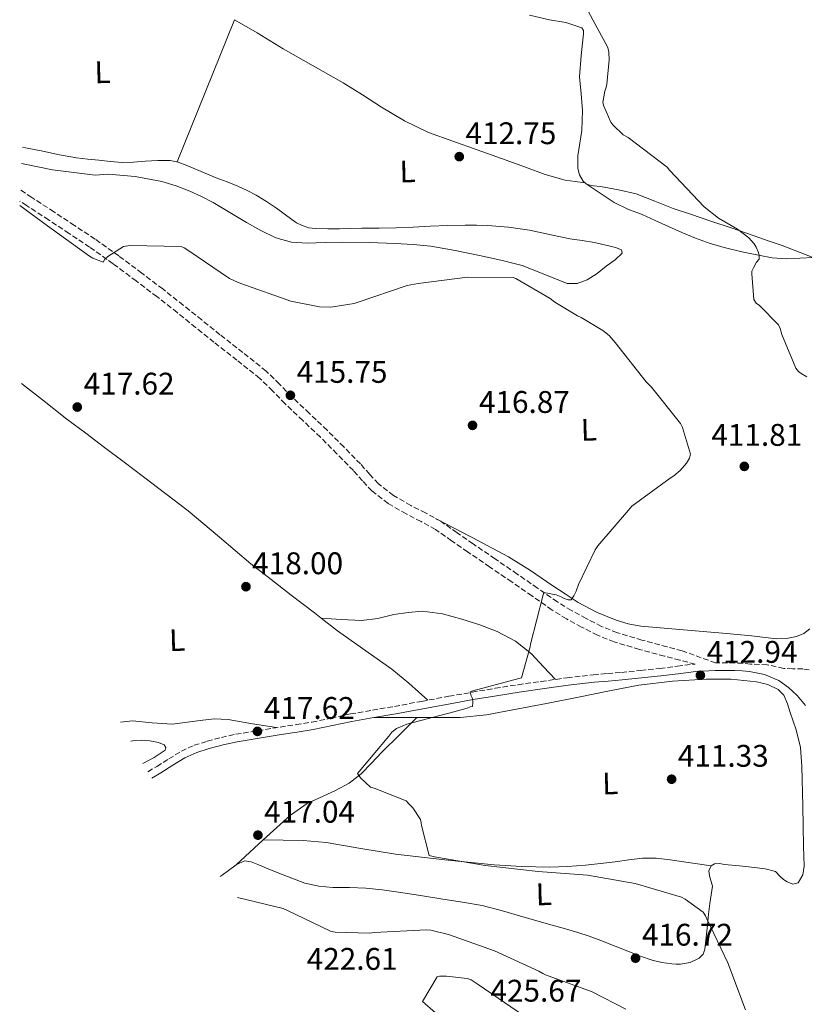
# Model space of a CAD drawing. Units: metres. Extents: x 574443 to 577221, y 4687956 to 4689533.
# Drawn here: x 574656 to 574908, y 4688433 to 4688749 of the extents above; entities that cross this region are included whole.
import ezdxf
from ezdxf.enums import TextEntityAlignment as Align

# ---------------------------------------------------------------- set-up
doc = ezdxf.new("R2010")
doc.units = ezdxf.units.M
doc.header["$MEASUREMENT"] = 0
doc.linetypes.add('DGN Style 3', pattern=[2.435890702152634, 1.739921930109024, -0.6959687720436097])
for name, color, linetype, lineweight in [('Camino', 7, 'DGN Style 3', 0), ('Cota de punto acotado terreno', 7, 'Continuous', 0), ('Curva de nivel intermedia', 30, 'Continuous', 0), ('Etiqueta de uso rústico', 92, 'Continuous', 0), ('Línea de cambio de uso (parcela vista)', 92, 'Continuous', 0), ('Margen derecho', 7, 'Continuous', 0), ('Punto acotado terreno (símbolo)', 7, 'Continuous', 0)]:
    doc.layers.add(name, color=color, linetype=linetype, lineweight=lineweight)
doc.styles.add('Style-Arial', font='arial.ttf')

# ---------------------------------------------------------------- blocks, each defined once
blk = doc.blocks.new('5PATER')
at = {"layer": 'Punto acotado terreno (símbolo)', "linetype": 'Continuous', "lineweight": 0}
h = blk.add_hatch(color=51, dxfattribs=at)
edge = h.paths.add_edge_path()
edge.add_ellipse((0, 0), major_axis=(-0.1095731443231308, -0.1110710700762829), ratio=0.9994222409660317, start_angle=0, end_angle=360)

msp = doc.modelspace()

# ---------------------------------------------------------------- linework, layer by layer
at = {"layer": 'Camino', "color": 7, "linetype": 'DGN Style 3', "lineweight": 0}
for points in [[(574909.0900000001, 4688540.670000002, 411.1100000000007), (574907.0399999982, 4688540.969999999, 411.0800000000019), (574903.8099999983, 4688541.000000001, 411.1399999999994), (574900.9299999995, 4688541.160000001, 411.2100000000063), (574895.640000001, 4688542.330000003, 411.300000000003), (574890.3099999978, 4688542.520000001, 411.3699999999955), (574887.7899999988, 4688542.789999999, 411.3899999999995), (574885.329999998, 4688542.899999999, 411.3899999999995), (574879.0499999992, 4688542.899999999, 411.3800000000047), (574868.3799999985, 4688546.81, 411.9900000000054), (574863.4999999991, 4688548.07, 412.5899999999965), (574855.4699999981, 4688550.230000001, 413.1399999999995), (574847.5699999989, 4688552.59, 413.449999999997), (574842.5100000007, 4688554.61, 413.7899999999937), (574837.5699999988, 4688557.140000001, 414.1199999999955), (574832.8500000003, 4688559.690000001, 414.429999999993), (574828.3299999986, 4688562.470000001, 414.7400000000052), (574821.9400000004, 4688566.920000002, 415.179999999993), (574815.4600000005, 4688571.41, 415.6000000000058), (574808.3700000006, 4688576.250000002, 416.0099999999949), (574801.3099999975, 4688581.07, 416.270000000004), (574796.1900000012, 4688584.640000001, 416.3300000000019), (574790.9400000006, 4688588.300000002, 416.3699999999953), (574786.0599999991, 4688590.989999998, 416.4700000000012), (574781.3099999992, 4688593.390000001, 416.5599999999977), (574775.8299999986, 4688596.600000002, 416.6199999999953), (574770.9400000002, 4688600.32, 416.6100000000007), (574768.1499999985, 4688603.350000003, 416.5399999999937), (574765.1900000013, 4688606.680000002, 416.4700000000012), (574759.8599999984, 4688612.130000001, 416.4100000000035), (574754.4899999971, 4688617.5, 416.3699999999953), (574748.8099999975, 4688622.899999999, 416.3800000000048), (574743.1999999994, 4688628.190000002, 416.3699999999953), (574739.2199999986, 4688632.31, 416.179999999993), (574734.9499999994, 4688636.470000001, 415.9400000000024), (574727.5100000007, 4688642.399999999, 415.7200000000012), (574720.1399999991, 4688648.130000001, 415.6000000000058), (574714.2899999997, 4688652.870000001, 415.6300000000047), (574708.3799999976, 4688657.620000001, 415.6499999999942), (574701.7800000015, 4688662.780000002, 415.5800000000018), (574695.1200000007, 4688667.840000001, 415.5099999999948), (574687.6900000009, 4688673.38, 415.4400000000023), (574680.1099999992, 4688678.760000002, 415.3600000000005), (574673.4999999999, 4688683.180000001, 415.1699999999984), (574666.8799999993, 4688687.530000002, 414.979999999996), (574659.8099999992, 4688692.140000002, 414.9700000000012), (574656.1352913212, 4688694.517448653, 415.001000000004)], [(574697.0476479729, 4688508.02616802, 417.7459999999993), (574699.8700000005, 4688509.690000002, 417.5200000000042), (574703.7100000004, 4688512.13, 417.1199999999953), (574707.7600000006, 4688514.65, 416.7799999999989), (574711.850000001, 4688516.489999999, 416.729999999996), (574716.0399999997, 4688517.800000002, 416.729999999996), (574720.5799999972, 4688519.030000002, 416.6499999999942), (574725.1799999994, 4688520.020000001, 416.5599999999977), (574732.3299999975, 4688521.190000002, 416.3800000000048), (574739.4299999987, 4688522.340000001, 416.199999999997), (574744.5599999984, 4688523.13, 416.0800000000019), (574749.6299999978, 4688523.930000001, 415.9600000000065), (574755.75, 4688525.2, 415.8899999999995), (574761.9799999994, 4688526.539999999, 415.820000000007), (574769.0499999992, 4688527.75, 415.6799999999931), (574776.07, 4688528.960000002, 415.5299999999988), (574784.8099999973, 4688530.580000003, 415.3399999999965), (574793.5699999993, 4688532.2, 415.1300000000047), (574800.9699999976, 4688533.510000003, 414.8099999999977), (574808.3799999995, 4688534.770000001, 414.4600000000065), (574815.7399999978, 4688535.910000001, 414.3300000000019), (574823.1000000006, 4688536.980000001, 414.1900000000024), (574831.4699999989, 4688538.130000001, 413.8099999999977), (574839.8900000011, 4688539.13, 413.3099999999977), (574844.4100000006, 4688539.500000001, 412.9400000000023), (574848.8699999999, 4688539.850000001, 412.5899999999965), (574855.0399999989, 4688540.489999998, 412.3300000000017), (574861.2199999992, 4688541.15, 412.1100000000007), (574866.8099999971, 4688541.840000001, 411.699999999997), (574872.5000000001, 4688542.540000001, 411.3899999999995), (574867.6099999996, 4688543.810000001, 411.9900000000054), (574862.7100000001, 4688545.070000002, 412.5899999999965), (574854.6299999978, 4688547.25, 413.1399999999995), (574846.5499999997, 4688549.649999999, 413.449999999997), (574841.23, 4688551.780000002, 413.7899999999937), (574836.1200000005, 4688554.390000002, 414.1199999999955), (574831.3000000013, 4688557, 414.429999999993), (574826.6299999976, 4688559.870000003, 414.7400000000052), (574820.1700000024, 4688564.370000003, 415.179999999993), (574813.6999999993, 4688568.850000003, 415.6000000000058), (574806.6200000005, 4688573.690000002, 416.0099999999949), (574799.5500000005, 4688578.520000001, 416.270000000004), (574794.4200000009, 4688582.09, 416.3300000000019), (574789.2899999989, 4688585.660000003, 416.3699999999953), (574784.6099999984, 4688588.239999999, 416.4700000000012), (574779.8200000006, 4688590.660000003, 416.5599999999977), (574774.1000000008, 4688594.020000001, 416.6199999999953), (574768.8399999992, 4688598.02, 416.6100000000007), (574765.8500000007, 4688601.27, 416.5399999999937), (574762.9200000004, 4688604.560000001, 416.4700000000012), (574757.6599999988, 4688609.949999999, 416.4100000000035), (574752.329999998, 4688615.280000002, 416.3699999999953), (574746.6799999997, 4688620.640000002, 416.3800000000048), (574741.0200000001, 4688625.980000002, 416.3699999999953), (574737.0199999991, 4688630.120000003, 416.179999999993), (574732.8900000007, 4688634.13, 415.9400000000024), (574725.5899999985, 4688639.960000001, 415.7200000000012), (574718.2100000001, 4688645.700000001, 415.6000000000058), (574712.3399999982, 4688650.45, 415.6300000000047), (574706.4599999997, 4688655.190000001, 415.6499999999942), (574699.8900000006, 4688660.320000002, 415.5800000000018), (574693.2499999999, 4688665.359999999, 415.5099999999948), (574685.8599999981, 4688670.870000001, 415.4400000000023), (574678.3500000001, 4688676.2, 415.3600000000005), (574671.780000001, 4688680.59, 415.1699999999984), (574665.1799999982, 4688684.930000001, 414.979999999996), (574658.1199999994, 4688689.539999999, 414.9700000000012), (574655.9775719156, 4688690.925920992, 414.988200000007)]]:
    msp.add_polyline3d(points, dxfattribs=at)
at = {"layer": 'Curva de nivel intermedia', "color": 30, "linetype": 'Continuous', "lineweight": 0, "flags": 128}
for points, elevation in [([(574838.3300000009, 4688751.579999999), (574844.4800000022, 4688740.24), (574844.8399999999, 4688738.73), (574844.9900000017, 4688736.259999999), (574844.2499999999, 4688728.4), (574844.0300000006, 4688727.439999999), (574843.5900000003, 4688726.23), (574842.9700000011, 4688722.54), (574843.2400000016, 4688721.42), (574845.4600000011, 4688716.289999999), (574846.1200000006, 4688715.430000001), (574849.4900000012, 4688712.249999999), (574851.0300000012, 4688711.33), (574863.5199999993, 4688701.84), (574864.3500000007, 4688700.829999999), (574875.4599999995, 4688689.15), (574880.0400000017, 4688685.440000001), (574886.1300000004, 4688681.929999999), (574889.72, 4688679.15), (574891.4500000001, 4688677.279999999), (574892.1200000006, 4688676.180000001), (574892.8899999994, 4688674.439999999), (574893.0700000006, 4688673.649999999), (574893.0300000003, 4688672.289999999), (574892.1800000009, 4688671.390000001), (574891.1900000008, 4688669.600000001), (574890.7400000015, 4688668.470000001), (574890.6800000012, 4688667.670000001), (574891.3099999992, 4688659.369999999), (574892.1400000007, 4688658.279999998), (574893.1199999996, 4688657.51), (574899.290000001, 4688651.28), (574899.8000000007, 4688650.100000001), (574900.3300000004, 4688648.2), (574904.8600000012, 4688637.369999998), (574905.6900000004, 4688636.36), (574906.5100000007, 4688635.66), (574908.3000000011, 4688634.67)], 410.0000000000001), ([(574655.9148680612, 4688689.498052099), (574664.8699999999, 4688683.06), (574678.2500000017, 4688673.27), (574679.3899999994, 4688672.670000001), (574682.6999999997, 4688671.400000001), (574683.2300000017, 4688672.289999999), (574684.1700000005, 4688673.199999998), (574689.1900000008, 4688676.449999998), (574691.2600000005, 4688676.75), (574707.6500000011, 4688676.399999999), (574708.7100000005, 4688675.949999999), (574710.1700000003, 4688674.959999999), (574723.2000000012, 4688666.119999999), (574725.7900000018, 4688664.92), (574727.1599999997, 4688664.480000001), (574742.8200000017, 4688658.83), (574752.0700000009, 4688657.009999999), (574755.6600000005, 4688656.949999998), (574763.1399999994, 4688658.119999999), (574764.4900000017, 4688658.550000001), (574780.1700000016, 4688663.859999999), (574783.75, 4688664.519999999), (574799.5100000004, 4688666.550000001), (574814.1399999995, 4688666.48), (574815.0300000014, 4688666.099999999), (574826.0000000016, 4688659.77), (574827.5500000007, 4688658.529999998), (574834.7800000014, 4688654.179999999), (574835.9900000007, 4688653.649999999), (574842.9000000019, 4688649.449999999), (574844.9500000017, 4688647.829999999), (574846.9200000007, 4688645.640000001), (574856.7800000003, 4688633.05), (574858.5100000001, 4688631.34), (574867.86, 4688619.609999999), (574868.4600000011, 4688618.349999999), (574871.0100000015, 4688609.859999999), (574870.7300000021, 4688608.499999999), (574869.7300000008, 4688606.949999999), (574867.7200000014, 4688604.58), (574865.6900000018, 4688602.84), (574864.5099999994, 4688602.169999998), (574852.2100000014, 4688593.199999998), (574851.1299999997, 4688591.890000002), (574841.2900000003, 4688580.429999999), (574840.4500000001, 4688579.130000001), (574835.0800000011, 4688568.029999998), (574834.4200000016, 4688565.939999999), (574833.6600000017, 4688564.4), (574832.7400000007, 4688563.09), (574831.7800000019, 4688563.149999999), (574830.5700000004, 4688563.59), (574829.5900000014, 4688564.13), (574827.9800000021, 4688564.720000001), (574824.0400000014, 4688565.489999999), (574823.7400000019, 4688564.680000001), (574819.7099999996, 4688548.910000001), (574819.6500000015, 4688548.109999998), (574816.8900000011, 4688538.119999999), (574815.9299999999, 4688537.86), (574801.1800000002, 4688534.009999999), (574800.390000001, 4688533.67), (574800.6600000014, 4688532.399999999), (574801.0800000017, 4688531.529999998), (574801.2800000006, 4688530.180000001), (574801.150000001, 4688528.98)], 415), ([(574801.150000001, 4688528.98), (574800.3600000021, 4688528.869999998), (574799.4099999997, 4688528.449999998), (574795.1300000016, 4688527.209999999), (574780.0500000009, 4688523.28), (574776.7400000006, 4688521.829999999), (574775.2499999997, 4688520.75), (574774.2500000006, 4688519.440000001), (574764.2700000005, 4688507.42), (574765.1800000002, 4688506.08), (574768.3800000009, 4688503.060000001), (574769.5900000002, 4688502.77), (574779.8499999996, 4688498.74), (574780.9200000003, 4688497.570000002), (574781.990000001, 4688496.399999999), (574784.4100000017, 4688492.709999999), (574784.6799999999, 4688491.679999999), (574784.7900000017, 4688490.800000001), (574787.2100000001, 4688481.199999998), (574788.9000000021, 4688480.689999999), (574805.2000000011, 4688477.939999999), (574822.2000000018, 4688476.09), (574837.9700000011, 4688474.849999998), (574853.3100000012, 4688472.15), (574868.1399999993, 4688467.77), (574869.2700000004, 4688467.159999999), (574875.0599999995, 4688462.999999999), (574875.8200000017, 4688461.83), (574876.2400000019, 4688460.880000001), (574883.0200000012, 4688446.759999999), (574888.6400000004, 4688431.650000001)], 415), ([(574725.7727532046, 4688467.701432527), (574740.4099999999, 4688464.169999998), (574741.6300000004, 4688463.640000001), (574755.5599999999, 4688456.92), (574757.0900000011, 4688456.640000001), (574768.1200000016, 4688456.300000001), (574769.6399999993, 4688456.509999999), (574786.400000001, 4688457.369999999), (574787.76, 4688457.239999999), (574793.3900000004, 4688455.88), (574808.1600000005, 4688450.619999999), (574822.4099999998, 4688444.060000001), (574823.6300000001, 4688443.289999999), (574824.5199999998, 4688442.92), (574839.4500000008, 4688437.489999999)], 420), ([(574789.3, 4688430.759999999), (574785.0399999998, 4688434.319999999), (574789.7800000006, 4688442.279999999), (574790.5700000018, 4688442.46), (574792.8099999992, 4688442.519999999), (574799.3899999997, 4688441.75), (574800.6799999994, 4688441.3), (574802.9600000015, 4688439.77), (574817.7800000008, 4688429.630000001)], 424.9999999999999), ([(574839.4500000008, 4688437.489999999), (574850.3099999992, 4688431.959999999)], 420.0000000000001)]:
    msp.add_lwpolyline(points, dxfattribs=dict(at, elevation=elevation))
at = {"layer": 'Línea de cambio de uso (parcela vista)', "color": 92, "linetype": 'Continuous', "lineweight": 0, "extrusion": (0.6797277116384566, -0.2640799735822545, 0.6842748026805773), "elevation": -847266.5423291636, "flags": 128}
msp.add_lwpolyline([(4578627.276521971, 795605.8137384244), (4578602.702610103, 795606.238847715), (4578578.132987532, 795606.6502438028)], dxfattribs=at)
at = {"layer": 'Línea de cambio de uso (parcela vista)', "color": 92, "linetype": 'Continuous', "lineweight": 0, "elevation": 411.3000000000029, "flags": 128}
msp.add_lwpolyline([(574837.5599999996, 4688696.52), (574837.5823999997, 4688696.505000001)], dxfattribs=at)
at = {"layer": 'Línea de cambio de uso (parcela vista)', "color": 92, "linetype": 'Continuous', "lineweight": 0, "extrusion": (0.00158813316674904, -0.001062406335015327, 0.9999981745612458), "elevation": -3657.082990575907, "flags": 128}
msp.add_lwpolyline([(574836.2042810068, 4688695.265774712), (574836.4652816305, 4688695.091174612)], dxfattribs=at)
at = {"layer": 'Línea de cambio de uso (parcela vista)', "color": 92, "linetype": 'Continuous', "lineweight": 0, "extrusion": (0.006222528106123143, 0.02647749095219872, 0.999630042874285), "elevation": 128133.0071394272, "flags": 128}
msp.add_lwpolyline([(513083.5108110702, -4694106.862598471), (513083.5964832361, -4694106.862598472), (513083.8048337536, -4694106.972897258)], dxfattribs=at)
at = {"layer": 'Línea de cambio de uso (parcela vista)', "color": 92, "linetype": 'Continuous', "lineweight": 0, "extrusion": (0.09630102728304184, 0.0001390628499813741, 0.9953522455923606), "elevation": 56416.63717191986, "flags": 128}
msp.add_lwpolyline([(4687690.500505202, -578810.319621931), (4687690.500505202, -578796.4049354455)], dxfattribs=at)
at = {"layer": 'Línea de cambio de uso (parcela vista)', "color": 92, "linetype": 'Continuous', "lineweight": 0, "extrusion": (0.06468210745690306, 0.05946580846955498, 0.9961325426859601), "elevation": 316395.1356911816, "flags": 128}
msp.add_lwpolyline([(3062532.124837706, -3582307.670112113), (3062532.124837706, -3582319.506682563)], dxfattribs=at)
at = {"layer": 'Línea de cambio de uso (parcela vista)', "color": 92, "linetype": 'Continuous', "lineweight": 0}
for points in [[(574837.5823999997, 4688696.505000001, 411.297000000006), (574836.5800000001, 4688697.380000001, 411.2799999999988), (574835.4600000001, 4688699.4, 411.2400000000052), (574834.8799999999, 4688701.430000001, 411.1699999999983), (574834.8600000005, 4688705.480000001, 410.9900000000052), (574836.1399999997, 4688713.59, 410.7599999999948), (574836.3099999996, 4688716.82, 410.7799999999988), (574836.4299999997, 4688720.039999999, 410.8099999999977), (574835.9900000002, 4688725.390000001, 410.8300000000018), (574835.4199999999, 4688730.75, 410.8500000000058), (574835.9699999997, 4688737.680000001, 410.8000000000029), (574836.7100000001, 4688744.619999999, 410.6600000000035), (574836.6900000004, 4688745.689999999, 410.6100000000006), (574836.1799999997, 4688746.52, 410.570000000007), (574831.0300000003, 4688748.16, 410.6900000000023), (574825.8499999996, 4688749.09, 410.9499999999971), (574819.3700000001, 4688750.609999999, 411.3399999999965)], [(574724.7603000002, 4688749.1106, 411.8999999999942), (574732.0300000003, 4688744.949999999, 411.8999999999942), (574740.4500000002, 4688739.82, 411.8999999999942), (574750.0300000003, 4688734.369999999, 411.8999999999942), (574759.5999999996, 4688728.890000001, 411.8999999999942), (574765.8099999996, 4688725.039999999, 411.6699999999983), (574771.9800000004, 4688721.119999999, 411.429999999993), (574779.3099999996, 4688716.66, 411.5200000000041), (574787, 4688712.949999999, 411.6199999999953), (574794.8300000001, 4688710.17, 411.6100000000006), (574802.6600000003, 4688707.42, 411.570000000007), (574810.3799999999, 4688704.65, 411.4400000000023), (574818.0899999999, 4688701.880000001, 411.3300000000018), (574824.3799999999, 4688699.439999999, 411.3300000000018), (574830.8499999996, 4688697.699999999, 411.3300000000018), (574834.0199999996, 4688697.27, 411.3099999999977), (574837.1799999997, 4688696.850000001, 411.2899999999936)], [(574656.8419000005, 4688708.2755, 413.0013000000035), (574657.8200000003, 4688708.07, 412.9799999999959), (574663.3399999999, 4688706.91, 412.8600000000006), (574668.7199999997, 4688705.75, 412.7400000000052), (574674.1299999999, 4688704.82, 412.6199999999953), (574677.7199999997, 4688704.430000001, 412.570000000007), (574681.3099999996, 4688704.07, 412.5200000000041), (574685.0199999996, 4688703.67, 412.4400000000023), (574688.7300000004, 4688703.32, 412.3800000000047), (574692.4199999999, 4688703.42, 412.4100000000035), (574696.1100000005, 4688703.76, 412.4799999999959), (574700.1699999999, 4688703.970000001, 412.5500000000029), (574704.2199999997, 4688703.980000001, 412.6199999999953), (574706.79, 4688703.430000001, 412.4900000000052), (574709.2699999996, 4688702.449999999, 412.3300000000018), (574714.0999999996, 4688700.430000001, 412.3899999999995), (574718.9299999997, 4688698.42, 412.429999999993), (574722.4299999997, 4688697.100000001, 412.3300000000018), (574725.9199999999, 4688695.75, 412.1900000000023), (574728.8700000001, 4688694.380000001, 412.0299999999988), (574731.7300000004, 4688692.810000001, 411.8600000000006), (574735.0499999998, 4688690.82, 411.7700000000041), (574738.2800000003, 4688688.699999999, 411.8099999999977), (574740.7300000004, 4688686.869999999, 412.1399999999995), (574743.1600000003, 4688685.02, 412.429999999993), (574744.6699999999, 4688684.029999999, 412.4100000000035), (574746.3099999996, 4688683.189999999, 412.3800000000047), (574748.5599999996, 4688682.430000001, 412.3600000000006), (574750.8700000001, 4688682.130000001, 412.3300000000018), (574754.6900000004, 4688682.060000001, 412.3099999999977), (574758.5099999999, 4688682.100000001, 412.2899999999936), (574762.0800000001, 4688682.199999999, 412.1699999999983), (574765.6600000003, 4688682.300000001, 412.0500000000029), (574771.1500000004, 4688682.32, 411.9799999999959), (574776.6299999999, 4688682.359999999, 411.8999999999942), (574782.1100000005, 4688682.619999999, 411.8099999999977), (574787.5899999999, 4688682.9, 411.7100000000065), (574793.2000000002, 4688683.08, 411.7299999999959), (574798.7999999998, 4688683.210000001, 411.7100000000065), (574802.3799999999, 4688683.24, 411.6199999999953), (574805.9600000001, 4688683.17, 411.5200000000041), (574812.6799999997, 4688682.640000001, 411.3300000000018), (574819.3600000005, 4688681.630000001, 411.1399999999995), (574825.8499999996, 4688680.26, 410.9799999999959), (574832.3200000003, 4688678.890000001, 410.8500000000058), (574836.2800000003, 4688678.289999999, 410.8399999999965), (574840.2300000004, 4688677.67, 410.8999999999942), (574842.5199999996, 4688677.17, 411.0500000000029), (574844.79, 4688676.609999999, 411.2400000000052), (574846.9800000004, 4688676.07, 411.070000000007), (574848.8799999999, 4688675.289999999, 411.0500000000029), (574849.1100000005, 4688674.24, 411.3800000000047), (574846.8300000001, 4688672.17, 411.8999999999942), (574844.0199999996, 4688670.140000001, 412.429999999993), (574841.1100000005, 4688667.77, 413.2100000000065), (574837.9400000004, 4688665.680000001, 413.9600000000065), (574834.7400000002, 4688664.52, 414.2599999999948), (574831.5199999996, 4688664.550000001, 414.2899999999936), (574824.3399999999, 4688667.430000001, 414.3999999999942), (574817.0499999998, 4688670.350000001, 414.3800000000047), (574810.2300000004, 4688672.02, 414.1600000000035), (574803.3600000005, 4688673.550000001, 413.9100000000035), (574795.5800000001, 4688675.15, 413.8800000000047), (574787.7699999996, 4688676.470000001, 413.8600000000006), (574782.0499999998, 4688677.029999999, 413.3699999999953), (574776.29, 4688677.34, 412.9499999999971), (574767.9400000004, 4688677.65, 413.070000000007), (574759.5800000001, 4688677.83, 413.1900000000023), (574753.8600000005, 4688677.699999999, 413.2100000000065), (574748.1399999997, 4688677.52, 413.2400000000052), (574743.04, 4688677.82, 413.3399999999965), (574738.0700000003, 4688679.15, 413.429999999993), (574733.2300000004, 4688681.51, 413.429999999993), (574728.6299999999, 4688684.140000001, 413.429999999993), (574723.2999999998, 4688687.350000001, 413.4499999999971), (574717.9500000002, 4688690.52, 413.4799999999959), (574714.25, 4688692.42, 413.5), (574710.4600000001, 4688694.130000001, 413.5299999999988), (574706.0700000003, 4688695.850000001, 413.4900000000052), (574701.54, 4688697.230000001, 413.429999999993), (574692.9400000004, 4688698.869999999, 413.5099999999948), (574684.2999999998, 4688699.619999999, 413.7599999999948), (574680.1200000001, 4688699.279999999, 414.0299999999988)], [(574680.1200000001, 4688699.279999999, 414.0299999999988), (574666.4699999997, 4688701, 414.6399999999995), (574657.0099999999, 4688702.92, 414.8600000000006), (574656.5341999996, 4688703.001900001, 414.8611999999994)], [(574837.8433999997, 4688696.330399999, 411.2994000000036), (574842.0599999996, 4688693.51, 411.2899999999936), (574846.5599999996, 4688690.49, 411.2799999999988), (574850.9299999997, 4688688.41, 411.1300000000047), (574855.4900000002, 4688686.680000001, 410.8500000000058), (574859.7199999997, 4688684.77, 410.6100000000006), (574863.9500000002, 4688682.859999999, 410.3800000000047), (574868.2800000003, 4688680.930000001, 410.1600000000035), (574872.6399999997, 4688679.050000001, 410), (574877.3899999997, 4688677.34, 409.8999999999942), (574882.2699999996, 4688675.970000001, 409.8099999999977), (574887.5300000003, 4688674.710000001, 409.6600000000035), (574892.8300000001, 4688673.640000001, 409.5200000000041), (574897.25, 4688672.789999999, 409.3699999999953), (574901.6900000004, 4688672.449999999, 409.3300000000018), (574906.0999999996, 4688672.640000001, 409.4199999999983), (574910.5, 4688672.83, 409.5099999999948)], [(574920.3295, 4688671.3694, 409.8331999999937), (574919.1699999999, 4688670.310000001, 409.9499999999971), (574917.9699999997, 4688669.99, 409.8800000000047), (574916.79, 4688670.24, 409.7599999999948), (574914.3799999999, 4688671.26, 409.6600000000035), (574911.9600000001, 4688672.26, 409.570000000007), (574906.1900000004, 4688674.529999999, 409.3500000000058), (574900.3799999999, 4688676.710000001, 409.1900000000023), (574895.9299999997, 4688678.27, 409.2299999999959), (574891.4699999997, 4688679.800000001, 409.4199999999983), (574884.3600000005, 4688682.230000001, 409.7799999999988), (574877.2599999999, 4688684.66, 410.1399999999995), (574871.3600000005, 4688686.65, 410.4100000000035), (574865.4600000001, 4688688.630000001, 410.6600000000035), (574859.5499999998, 4688690.980000001, 410.8699999999953), (574853.6399999997, 4688693.310000001, 411.0500000000029), (574847.9199999999, 4688694.609999999, 411.179999999993), (574842.1200000001, 4688695.619999999, 411.2799999999988), (574839.8899999997, 4688695.850000001, 411.3000000000029), (574837.8433999997, 4688696.330399999, 411.3000000000029)], [(574656.4841, 4688632.466200001, 417.6641999999993), (574663.2199999997, 4688627.210000001, 417.6900000000023), (574671.0199999996, 4688621.060000001, 417.6300000000047), (574677.0899999999, 4688616.51, 417.9100000000035), (574683.1500000004, 4688611.960000001, 418.1399999999995), (574689.3799999999, 4688607.25, 418.1699999999983), (574695.6100000005, 4688602.539999999, 418.2100000000065), (574702.7599999999, 4688597.130000001, 418.2799999999988), (574709.9000000004, 4688591.710000001, 418.3000000000029), (574720, 4688583.230000001, 418.0800000000018), (574730.0599999996, 4688574.699999999, 417.7899999999936), (574736.54, 4688569.67, 417.6399999999995), (574743.0199999996, 4688564.65, 417.4900000000052), (574750.4199999999, 4688558.91, 417.2899999999936), (574752.5502000004, 4688557.260199999, 417.2179999999935)], [(574909.29, 4688553.880000001, 411.8699999999953), (574907.3899999997, 4688552.310000001, 411.8800000000047), (574905.04, 4688551.34, 411.8999999999942), (574901.8200000003, 4688550.699999999, 411.9499999999971), (574898.6100000005, 4688550.680000001, 412), (574890.5999999996, 4688551.539999999, 412.1000000000058), (574882.5800000001, 4688552.390000001, 412.1900000000023), (574868.8300000001, 4688553.539999999, 412.929999999993), (574855.0800000001, 4688554.730000001, 413.8099999999977), (574851.0700000003, 4688555.449999999, 413.820000000007), (574847.1500000004, 4688556.66, 413.8600000000006), (574840.9199999999, 4688559.15, 414.2899999999936), (574835.0599999996, 4688562.289999999, 414.7200000000012), (574830.7999999998, 4688565.02, 414.9900000000052), (574826.5599999996, 4688567.779999999, 415.2400000000052), (574819.7400000002, 4688572.539999999, 415.6100000000006), (574812.7100000001, 4688576.939999999, 415.8600000000006), (574801, 4688583.07, 416.1300000000047), (574789.29, 4688589.199999999, 416.3999999999942)], [(574752.5502000004, 4688557.260199999, 417.2200000000012), (574759.04, 4688556.869999999, 416.9199999999983), (574765.5300000003, 4688556.480000001, 416.6199999999953), (574770.7300000004, 4688557.16, 416.5599999999977), (574775.8899999997, 4688558.390000001, 416.5800000000018), (574780.5099999999, 4688559.100000001, 416.5), (574785.1399999997, 4688559.460000001, 416.3600000000006), (574791.4600000001, 4688558.619999999, 415.9499999999971), (574797.7300000004, 4688556.880000001, 415.5299999999988), (574803.4699999997, 4688555.140000001, 415.3699999999953), (574809.0700000003, 4688552.970000001, 415.179999999993), (574814.9199999999, 4688549.869999999, 414.8699999999953), (574820, 4688545.779999999, 414.5500000000029), (574823.8899999997, 4688541.699999999, 414.2700000000041), (574827.7699999996, 4688537.619999999, 413.9799999999959)], [(574752.5502000004, 4688557.260199999, 417.2179999999935), (574757.8200000003, 4688553.180000001, 417.0399999999936), (574769.4400000004, 4688544.99, 416), (574775.2300000004, 4688540.880000001, 415.429999999993), (574780.7300000004, 4688536.4, 415.2200000000012), (574783.7699999996, 4688533.680000001, 415.25), (574786.7999999998, 4688530.949999999, 415.2899999999936)], [(574906.7599999999, 4688509.66, 412.179999999993), (574906.2599999999, 4688515.75, 412.070000000007), (574904.9000000004, 4688521.449999999, 411.9400000000023), (574903.0199999996, 4688527.050000001, 411.8300000000018), (574902.1900000004, 4688529.82, 411.8000000000029), (574900.9199999999, 4688532.52, 411.7700000000041), (574899.1900000004, 4688534.359999999, 411.7299999999959), (574895.8499999996, 4688536.039999999, 411.679999999993), (574892.1799999997, 4688536.83, 411.6199999999953), (574884.1100000005, 4688537.66, 411.5299999999988), (574876.0499999998, 4688537.689999999, 411.4799999999959), (574865.2300000004, 4688537.100000001, 411.4799999999959), (574854.4600000001, 4688535.789999999, 411.5599999999977), (574845.0700000003, 4688533.91, 411.679999999993), (574835.7000000002, 4688532.02, 411.8600000000006), (574824.8600000005, 4688529.92, 412.1300000000047), (574814.0099999999, 4688527.84, 412.429999999993), (574805.6100000005, 4688526.24, 412.570000000007), (574797.1600000003, 4688525.430000001, 413.0099999999948), (574783.3099999996, 4688525.4, 414.3399999999965)], [(574734.0300000003, 4688486.17, 417.1199999999953), (574742.7100000001, 4688494.15, 416.0899999999965), (574748.0999999996, 4688497.84, 415.6300000000047), (574757.2000000002, 4688502.01, 415.2799999999988), (574761.5800000001, 4688504.33, 415.179999999993), (574765.4500000002, 4688507.310000001, 415.1000000000058), (574768.7699999996, 4688510.810000001, 415.1999999999971), (574772.0899999999, 4688514.32, 415.1999999999971), (574777.7000000002, 4688519.859999999, 414.7700000000041), (574783.3099999996, 4688525.4, 414.3399999999965)], [(574688.2653000001, 4688523.957800001, 418.1898999999976), (574692.04, 4688524.310000001, 417.9100000000035), (574698.4100000003, 4688523.720000001, 417.5500000000029), (574704.7999999998, 4688523.25, 417.1900000000023), (574713.8200000003, 4688524.4, 416.4199999999983), (574718.3300000001, 4688524.930000001, 416.0899999999965), (574722.8099999996, 4688524.720000001, 416), (574730.5300000003, 4688523.430000001, 416.1100000000006), (574738.25, 4688522.15, 416.2299999999959)], [(574691.5404000003, 4688517.830499999, 418.2111000000005), (574692.25, 4688517.91, 418.1699999999983), (574694.8499999996, 4688518.09, 418.0800000000018), (574697.6299999999, 4688517.930000001, 418.0399999999936), (574700.4000000004, 4688517.430000001, 418.0299999999988), (574702.2100000001, 4688516.67, 418.0800000000018), (574702.7800000003, 4688515.77, 418.2299999999959), (574702.5899999999, 4688514.890000001, 418.3600000000006), (574699.0300000003, 4688512.58, 418.4499999999971), (574695.3827000001, 4688510.703700001, 418.5074000000022)], [(574877.7000000002, 4688477.869999999, 412.0399999999936), (574878.75, 4688478.529999999, 412), (574880.3399999999, 4688478.58, 411.9900000000052), (574881.9199999999, 4688478.310000001, 411.9900000000052), (574886.7300000004, 4688477.84, 411.9700000000012), (574891.54, 4688477.27, 411.9600000000065), (574894.9299999997, 4688476.859999999, 411.9600000000065), (574898.25, 4688475.99, 411.9900000000052), (574899.7599999999, 4688474.41, 412.3899999999995), (574900.8899999997, 4688473.5, 412.3000000000029), (574902.0800000001, 4688472.680000001, 412.2100000000065), (574903.8200000003, 4688471.980000001, 412.320000000007), (574905.5099999999, 4688472.449999999, 412.3999999999942), (574907.0499999998, 4688474.960000001, 412.3899999999995), (574907.4800000004, 4688477.710000001, 412.3699999999953), (574907.29, 4688484.130000001, 412.320000000007), (574907.1200000001, 4688490.560000001, 412.2700000000041), (574907.0199999996, 4688497.060000001, 412.2799999999988), (574906.7599999999, 4688509.66, 412.179999999993)], [(574734.0300000003, 4688486.17, 417.1199999999953), (574740.4400000004, 4688486.07, 416.3899999999995), (574746.8399999999, 4688485.970000001, 415.6600000000035), (574754.25, 4688485.380000001, 415.1499999999942), (574765.3200000003, 4688483.449999999, 415.1499999999942), (574776.4100000003, 4688481.58, 415.1999999999971), (574792.2199999997, 4688479.779999999, 414.8600000000006), (574808.0599999996, 4688478.220000001, 414.3999999999942), (574816.9400000004, 4688477.609999999, 414), (574825.8200000003, 4688477.41, 413.5099999999948), (574831.5899999999, 4688477.600000001, 413.1699999999983), (574837.3499999996, 4688478.050000001, 412.8099999999977), (574842.1399999997, 4688478.57, 412.5299999999988), (574846.9199999999, 4688479.130000001, 412.3699999999953), (574851.29, 4688479.77, 412.3800000000047), (574855.6699999999, 4688480.350000001, 412.4199999999983), (574860.0700000003, 4688480.32, 412.5), (574864.4699999997, 4688479.779999999, 412.5), (574871.0800000001, 4688478.82, 412.2700000000041), (574877.7000000002, 4688477.869999999, 412.0399999999936)], [(574720.2500999998, 4688474.4308, 418.8239999999932), (574720.7999999998, 4688474.83, 418.75), (574722.8700000001, 4688476.359999999, 418.4600000000065), (574725.3499999996, 4688478.189999999, 418.1600000000035)], [(574725.3499999996, 4688478.189999999, 418.1600000000035), (574727.9900000002, 4688479.430000001, 417.8999999999942), (574730.1100000005, 4688479.15, 417.7799999999988), (574732.25, 4688478.25, 417.7299999999959), (574735.6200000001, 4688476.869999999, 417.7599999999948), (574739, 4688475.5, 417.7799999999988), (574743.1600000003, 4688473.859999999, 417.6300000000047), (574747.3799999999, 4688472.32, 417.4900000000052), (574751.8300000001, 4688471.33, 417.4799999999959), (574756.3700000001, 4688470.939999999, 417.4100000000035), (574761.6600000003, 4688470.9, 417.1699999999983), (574766.9500000002, 4688470.74, 416.9199999999983), (574772.1799999997, 4688470.130000001, 416.679999999993), (574777.4000000004, 4688469.4, 416.4400000000023), (574784.5, 4688468.310000001, 416.2700000000041), (574791.6100000005, 4688467.189999999, 416.2700000000041), (574797.9100000003, 4688466.220000001, 416.3099999999977), (574804.1900000004, 4688465.100000001, 416.3399999999965), (574810.79, 4688463.460000001, 416.2899999999936), (574817.3099999996, 4688461.560000001, 416.25), (574821.4100000003, 4688460.369999999, 416.3300000000018), (574825.5099999999, 4688459.180000001, 416.4199999999983), (574830.1799999997, 4688457.850000001, 416.4700000000012), (574834.8499999996, 4688456.51, 416.5), (574838.5700000003, 4688455.310000001, 416.6900000000023), (574842.2400000002, 4688453.949999999, 416.8099999999977), (574846.8499999996, 4688452.130000001, 416.6900000000023), (574851.4600000001, 4688450.300000001, 416.570000000007), (574855.0499999998, 4688448.91, 416.4799999999959), (574858.6900000004, 4688447.57, 416.3800000000047), (574861.8399999999, 4688446.84, 416.2700000000041), (574865.0599999996, 4688446.449999999, 416.1499999999942), (574866.4500000002, 4688446.350000001, 416.1100000000006), (574867.8300000001, 4688446.359999999, 416.0599999999977), (574870.8899999997, 4688446.850000001, 415.8899999999995), (574873.7999999998, 4688448.310000001, 415.6300000000047), (574875.0700000003, 4688449.58, 415.429999999993), (574875.6699999999, 4688451.130000001, 415.2299999999959), (574876.0599999996, 4688454.970000001, 414.9199999999983), (574876.4400000004, 4688458.800000001, 414.5800000000018), (574876.8300000001, 4688462.310000001, 414.1699999999983), (574877.2199999997, 4688465.82, 413.7400000000052), (574877.6100000005, 4688468.59, 413.3899999999995), (574878.04, 4688471.369999999, 413.0399999999936), (574877.1699999999, 4688474.630000001, 412.4700000000012), (574876.8799999999, 4688476.26, 412.1900000000023), (574877.7000000002, 4688477.869999999, 412.0399999999936)]]:
    msp.add_polyline3d(points, dxfattribs=at)
at = {"layer": 'Margen derecho', "color": 7, "linetype": 'Continuous', "lineweight": 0}
msp.add_polyline3d([(574698.3185541995, 4688505.982384557, 417.7434999999969), (574701.1299999988, 4688507.640000001, 417.5200000000042), (574704.989999999, 4688510.100000001, 417.1199999999953), (574708.8899999994, 4688512.52, 416.7799999999989), (574712.7100000015, 4688514.239999998, 416.729999999996), (574716.7100000003, 4688515.489999998, 416.729999999996), (574721.1499999971, 4688516.690000003, 416.6499999999942), (574725.6299999986, 4688517.649999999, 416.5599999999977), (574732.7199999987, 4688518.820000002, 416.3800000000048), (574739.8099999987, 4688519.960000001, 416.199999999997), (574744.9299999995, 4688520.75, 416.0800000000019), (574750.0599999991, 4688521.559999999, 415.9600000000065), (574756.2500000006, 4688522.84, 415.8899999999995), (574762.4299999987, 4688524.170000002, 415.820000000007), (574769.4600000005, 4688525.38, 415.6799999999931), (574776.489999998, 4688526.600000001, 415.5299999999988), (574785.2399999987, 4688528.220000001, 415.3399999999965), (574794.0000000006, 4688529.830000004, 415.1300000000047), (574801.379999999, 4688531.140000002, 414.8099999999977), (574808.7699999984, 4688532.390000001, 414.4600000000065), (574816.0899999987, 4688533.530000003, 414.3300000000019), (574823.4299999991, 4688534.59, 414.1900000000024), (574831.7699999985, 4688535.739999999, 413.8099999999977), (574840.129999998, 4688536.730000001, 413.3099999999977), (574844.6099999996, 4688537.100000002, 412.9400000000023), (574849.089999999, 4688537.460000002, 412.5899999999965), (574855.2899999992, 4688538.09, 412.3300000000017), (574861.4999999986, 4688538.760000004, 412.1100000000007), (574867.1, 4688539.449999999, 411.699999999997), (574872.7100000003, 4688540.140000002, 411.3899999999995), (574878.989999999, 4688540.489999998, 411.3800000000047), (574885.2699999998, 4688540.489999998, 411.3899999999995), (574887.61, 4688540.390000001, 411.3899999999995), (574889.949999998, 4688540.140000002, 411.3699999999955), (574894.7699999993, 4688539.199999999, 411.2899999999937), (574899.3700000015, 4688537.29, 411.1999999999972), (574902.4999999985, 4688535.039999999, 411.1399999999994), (574905.25, 4688532.420000002, 411.0800000000019), (574907.8899999998, 4688529.29, 411.1100000000007)], dxfattribs=at)

# ---------------------------------------------------------------- block references
at = {"layer": 'Punto acotado terreno (símbolo)', "color": 7, "linetype": 'Continuous', "lineweight": 0, "xscale": 10, "yscale": 10, "zscale": 10}
for p in [(574796.8799999995, 4688705.210000004, 412.7500000000005), (574742.73, 4688628.7, 415.7500000000005), (574674.3799999983, 4688624.930000001, 417.6199999999959), (574801.1299999986, 4688619.06, 416.8699999999963), (574888.3000000007, 4688605.91, 411.8099999999977), (574728.4800000007, 4688567.350000001, 418), (574874.199999999, 4688538.940000002, 412.9400000000028), (574732.1599999998, 4688520.960000002, 417.6199999999959), (574864.980000001, 4688505.620000003, 411.3300000000018), (574732.3099999975, 4688487.690000001, 417.0399999999941), (574853.3999999983, 4688448.27, 416.7200000000012)]:
    msp.add_blockref('5PATER', p, dxfattribs=at)

# ---------------------------------------------------------------- texts
at = {"layer": 'Cota de punto acotado terreno', "color": 7, "linetype": 'Continuous', "lineweight": 0, "style": 'Style-Arial'}
for s, p in [('412.75', (574798.8700000015, 4688709.210000001, 412.75)), ('415.75', (574744.7100000009, 4688632.699999998, 415.75)), ('417.62', (574676.4300000005, 4688628.930000001, 417.6199999999953)), ('416.87', (574803.1900000023, 4688623.059999998, 416.8699999999953)), ('411.81', (574877.7100000009, 4688612.500000001, 411.8099999999977)), ('418.00', (574730.4699999985, 4688571.350000001, 418)), ('412.94', (574876.1900000008, 4688542.940000002, 412.9400000000023)), ('417.62', (574734.2199999989, 4688524.96, 417.6199999999953)), ('411.33', (574866.9699999986, 4688509.62, 411.3300000000018)), ('417.04', (574734.3000000018, 4688491.690000001, 417.0399999999936)), ('416.72', (574855.4499999986, 4688452.27, 416.7200000000012)), ('422.61', (574747.9499999996, 4688444.520000001, 422.6100000000006)), ('425.67', (574806.8700000013, 4688434.320000002, 425.6699999999983))]:
    msp.add_text(s, height=7.000000000000002, dxfattribs=at).set_placement(p)
at = {"layer": 'Etiqueta de uso rústico', "color": 92, "linetype": 'Continuous', "lineweight": 0, "style": 'Style-Arial'}
for p in [(574682.4735398288, 4688732.27981604, 412.429999999993), (574780.3135398271, 4688700.489816037, 411.7100000000065), (574838.4235398272, 4688617.669816041, 415.8800000000047), (574706.3935398296, 4688550.249816041, 417.8300000000018), (574845.2935398283, 4688504.299816038, 412.0399999999936), (574823.9835398303, 4688468.739816037, 415.6199999999953)]:
    msp.add_text('L', height=7.000000000000002, rotation=1.58192, dxfattribs=at).set_placement(p, align=Align.MIDDLE_CENTER)

doc.saveas('drawing.dxf')
